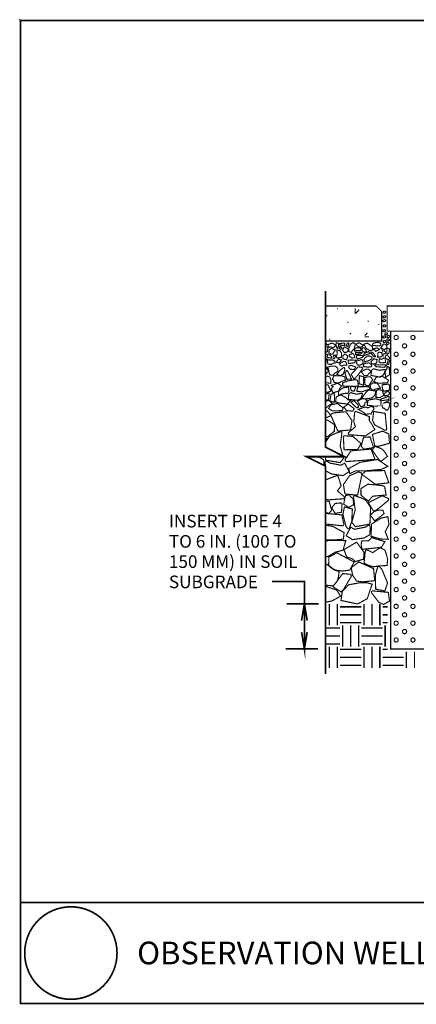
# Model space of a CAD drawing. Extents: x 378 to 480, y -17 to 71.
# Drawn here: x 378 to 413, y -17 to 71 of the extents above; entities that cross this region are included whole.
import ezdxf

# ---------------------------------------------------------------- set-up
doc = ezdxf.new("R2010")
doc.units = 0
doc.header["$LTSCALE"] = 2
doc.header["$MEASUREMENT"] = 0
doc.header["$PDSIZE"] = 1
doc.layers.get('0').update_dxf_attribs({"linetype": 'CONTINUOUS', "lineweight": 9})
for name, color, linetype, lineweight in [('2IN', 11, 'CONTINUOUS', 9), ('57', 6, 'CONTINUOUS', 9), ('pipe', 151, 'CONTINUOUS', 9)]:
    doc.layers.add(name, color=color, linetype=linetype, lineweight=lineweight)
doc.styles.get("Standard").update_dxf_attribs({"font": 'arial.ttf', "height": 1.125})

msp = doc.modelspace()

# ---------------------------------------------------------------- linework, layer by layer
at = {"color": 3, "linetype": 'Continuous', "const_width": 0.15}
msp.add_lwpolyline([(377.8091883779724, -7.516308194053813), (479.8091628779724, -7.516308194053813), (479.8091628779724, 71.21684678931919), (377.8091883779724, 71.2168467893192), (377.8091883779724, -7.516308194053813), (479.8091628779724, -7.516308194053813), (479.8091628779724, -16.51630594405381), (377.8091883779724, -16.51630594405381)], close=True, dxfattribs=at)
msp.add_lwpolyline([(405.0654269575836, 47.08246820844909), (405.0654269575836, 33.13238478676294), (406.7529269575836, 32.28863478676294), (403.3779269575836, 32.28863478676294), (405.0654269575836, 31.44488478676294), (405.0654269575836, 12.88713018789176)], dxfattribs=at)
at = {"color": 4, "linetype": 'Continuous', "const_width": 0.1}
msp.add_lwpolyline([(405.0654269575836, 42.61453752255198), (410.0881311966182, 42.61453752255198), (410.0881311966182, 45.23953752255198), (409.5881311966182, 45.73953752255198), (405.0737303659712, 45.73953752255198), (405.0654269575836, 45.73123411416441)], dxfattribs=at)
at = {"color": 1, "linetype": 'Continuous'}
for points, const_width in [([(405.0654269575836, 44.87034552255199), (405.2386423659712, 44.87034552255199)], 0.1), ([(408.0751433659712, 45.39418452255198), (407.7215903659712, 45.04063152255196)], 0.1), ([(407.7215943659712, 45.04062552255198), (407.7215943659712, 45.54062552255198)], 0.1), ([(405.0921913659712, 44.51680052255199), (405.0654269575836, 44.54356500664083)], 0.1), ([(407.3452682113495, 43.32090214868015), (407.2338782113495, 43.20951114868015)], 0.1), ([(408.5782123659712, 43.09160352255199), (408.8153393659712, 43.32873152255198)], 0.1), ([(408.9571223659712, 42.98641752255196), (408.5782123659712, 42.98641752255196)], 0.1), ([(405.4114220912829, 17.22438580209015), (405.4114220912829, 19.12438579686517)], 0.1266666663183333), ([(406.1239220893235, 17.22438580209018), (406.1239220893235, 19.12438579686517)], 0.1266666663183333), ([(408.2614220938954, 18.88688579751829), (406.3614220991204, 18.88688579751829)], 0.1266666663183333), ([(408.4989220932423, 17.22438580209018), (408.4989220932422, 19.12438579686517)], 0.1266666663183333), ([(409.2114220912829, 17.22438580209015), (409.2114220912829, 19.12438579686517)], 0.1266666663183333), ([(409.9239220893235, 17.22438580209018), (409.9239220893235, 19.12438579686517)], 0.1266666663183333), ([(410.6354197942323, 18.88688579751829), (410.1614220991204, 18.88688579751829)], 0.1266666663183333), ([(408.2614220938954, 18.17438579947765), (406.3614220991204, 18.17438579947765)], 0.1266666663183333), ([(410.6354196411712, 18.17438579947765), (410.1614220991204, 18.17438579947765)], 0.1266666663183333), ([(405.0654269575836, 16.98688579229326), (406.3614220886704, 16.98688579229326)], 0.1266666663183333), ([(408.2614220938954, 17.46188580143703), (406.3614220991204, 17.46188580143703)], 0.1266666663183333), ([(406.5989220984673, 15.32438579686516), (406.5989220984673, 17.22438579164017)], 0.1266666663183333), ([(407.3114220965079, 15.32438579686516), (407.3114220965079, 17.22438579164017)], 0.1266666663183333), ([(408.0239220945485, 15.32438579686516), (408.0239220945485, 17.22438579164017)], 0.1266666663183333), ([(408.2614220938954, 16.98688579229326), (410.1614220886704, 16.98688579229326)], 0.1266666663183333), ([(410.6354194881101, 17.46188580143703), (410.1614220991204, 17.46188580143703)], 0.1266666663183333), ([(410.3989220984673, 15.32438579686516), (410.3989220984673, 17.22438579164017)], 0.1266666663183333), ([(405.0654269575836, 16.27438579425268), (406.3614220886704, 16.27438579425268)], 0.1266666663183333), ([(408.2614220938954, 16.27438579425268), (410.1614220886704, 16.27438579425268)], 0.1266666663183333), ([(405.0654269575836, 15.56188579621204), (406.3614220886704, 15.56188579621204)], 0.1266666663183333), ([(405.4114220912829, 13.42438580209014), (405.4114220912829, 15.32438579686516)], 0.1266666663183333), ([(406.1239220893235, 13.42438580209017), (406.1239220893235, 15.32438579686516)], 0.1266666663183333), ([(408.2614220938954, 15.08688579751831), (406.3614220991204, 15.08688579751828)], 0.1266666663183333), ([(408.2614220938954, 15.56188579621204), (410.1614220886704, 15.56188579621204)], 0.1266666663183333), ([(408.4989220932423, 13.42438580209017), (408.4989220932422, 15.32438579686516)], 0.1266666663183333), ([(409.2114220912829, 13.42438580209014), (409.2114220912829, 15.32438579686516)], 0.1266666663183333), ([(409.9239220893235, 13.42438580209017), (409.9239220893235, 15.32438579686516)], 0.1266666663183333), ([(410.6354189779063, 15.08688579751828), (410.1614220991204, 15.08688579751828)], 0.1266666663183333), ([(408.2614220938954, 14.37438579947766), (406.3614220991204, 14.37438579947766)], 0.1266666663183333), ([(412.0614220938954, 14.37438579947766), (410.1614220991204, 14.37438579947766)], 0.1266666663183333), ([(412.2989220932423, 13.42438580209017), (412.2989220932423, 14.87455301634049)], 0.1266666663183333), ([(413.0114220912829, 13.42438580209014), (413.0114220912829, 14.87455301634049)], 0.1), ([(408.2614220938954, 13.66188580143702), (406.3614220991204, 13.66188580143702)], 0.1266666663183333), ([(412.0614220938954, 13.66188580143702), (410.1614220991204, 13.66188580143702)], 0.1266666663183333)]:
    msp.add_lwpolyline(points, dxfattribs=dict(at, const_width=const_width))
at = {"const_width": 0.1}
for points in [[(406.1794903659712, 45.47803352255198), (406.0794903659712, 45.47803352255198)], [(407.1053143659712, 44.27924152255198), (407.0053143659712, 44.27924152255198)], [(408.9255963659712, 44.36457752255198), (408.8255963659712, 44.36457752255198)], [(409.8884493659712, 44.07865152255198), (409.7884493659712, 44.07865152255198)], [(405.4920263659712, 42.76792952255198), (405.3920263659712, 42.76792952255198)]]:
    msp.add_lwpolyline(points, dxfattribs=at)
at = {"color": 6, "linetype": 'Continuous', "const_width": 0.1}
for points in [[(410.4410297124678, 44.79976873268612), (410.4378952124678, 44.74972323268611), (410.4006982124677, 44.71271773268612), (410.2772677124677, 44.66915473268611), (410.1976012124678, 44.72228323268612), (410.2110592124677, 44.8227957326861), (410.3073022124677, 44.87164473268612), (410.4031852124677, 44.84824273268612)], [(410.4586082094082, 45.21271854151775), (410.4554737094082, 45.16267304151773), (410.4182767094082, 45.12566754151774), (410.2948462094082, 45.08210454151774), (410.2151797094082, 45.13523304151775), (410.2286377094082, 45.23574554151773), (410.3248807094082, 45.28459454151775), (410.4207637094082, 45.26119254151774)], [(410.4410297124678, 44.44832183799593), (410.4378952124678, 44.39827633799592), (410.4006982124677, 44.36127083799593), (410.2772677124677, 44.31770783799593), (410.1976012124678, 44.37083633799594), (410.2110592124677, 44.47134883799592), (410.3073022124677, 44.52019783799594), (410.4031852124677, 44.49679583799593)], [(410.4673974578785, 43.99144114167632), (410.4642629578785, 43.94139564167631), (410.4270659578784, 43.90439014167632), (410.3036354578784, 43.86082714167631), (410.2239689578785, 43.91395564167632), (410.2374269578784, 44.0144681416763), (410.3336699578784, 44.06331714167632), (410.4295529578785, 44.03991514167632)], [(410.4322407858891, 43.56091869055049), (410.4291062858891, 43.51087319055048), (410.391909285889, 43.47386769055049), (410.268478785889, 43.43030469055049), (410.1888122858891, 43.4834331905505), (410.202270285889, 43.58394569055048), (410.298513285889, 43.6327946905505), (410.3943962858891, 43.60939269055049)], [(410.4449384647139, 43.00076432460534), (410.4418039647139, 42.95071882460533), (410.4046069647138, 42.91371332460534), (410.2811764647138, 42.87015032460533), (410.2015099647139, 42.92327882460535), (410.2149679647138, 43.02379132460533), (410.3112109647138, 43.07264032460535), (410.4070939647139, 43.04923832460534)], [(410.6105190479249, 43.28090112111266), (410.6073845479249, 43.23085562111265), (410.5701875479248, 43.19385012111266), (410.4467570479248, 43.15028712111265), (410.3670905479249, 43.20341562111267), (410.3805485479248, 43.30392812111265), (410.4767915479248, 43.35277712111267), (410.5726745479249, 43.32937512111266)], [(410.8074596872857, 43.03699873054893), (410.8043251872857, 42.98695323054892), (410.7671281872857, 42.94994773054893), (410.6436976872857, 42.90638473054892), (410.5640311872857, 42.95951323054894), (410.5774891872857, 43.06002573054892), (410.6737321872857, 43.10887473054893), (410.7696151872857, 43.08547273054893)], [(410.4680551538221, 42.59242215082435), (410.4649206538221, 42.54237665082434), (410.4277236538221, 42.50537115082435), (410.3042931538221, 42.46180815082434), (410.2246266538221, 42.51493665082435), (410.2380846538221, 42.61544915082433), (410.3343276538221, 42.66429815082435), (410.4302106538221, 42.64089615082435)], [(410.7564024480197, 42.43384146828083), (410.7532679480197, 42.38379596828082), (410.7160709480196, 42.34679046828083), (410.5926404480197, 42.30322746828082), (410.5129739480197, 42.35635596828084), (410.5264319480196, 42.45686846828082), (410.6226749480197, 42.50571746828084), (410.7185579480197, 42.48231546828083)], [(410.7831606802233, 42.73870588072623), (410.7800261802233, 42.68866038072622), (410.7428291802233, 42.65165488072623), (410.6193986802233, 42.60809188072622), (410.5397321802233, 42.66122038072623), (410.5531901802233, 42.76173288072621), (410.6494331802233, 42.81058188072623), (410.7453161802233, 42.78717988072623)]]:
    msp.add_lwpolyline(points, close=True, dxfattribs=at)
at = {"const_width": 0.15}
msp.add_lwpolyline([(378.1825216179723, -12.01630706905381, 1), (386.4358528879723, -12.01630706905381, 1)], format="xyb", close=True, dxfattribs=at)
at = {"layer": '2IN', "const_width": 0.1}
for points in [[(405.0654269575836, 35.74224383052663), (405.4244701831595, 35.89039619913841, 0.5507751428649853), (405.4789226427592, 36.0489207653761), (405.2092207289375, 36.38517392969211), (405.0654269575836, 36.38299392390421)], [(405.0654269575836, 33.57723139762389), (405.4585318925741, 34.140596734335), (405.8326356728223, 34.31741715547335), (406.3694452247252, 34.50930876817611, -0.5638825896644962), (406.5318830421353, 34.37699049097811), (406.3755901880315, 33.26509101119272), (406.686787909821, 32.14159744374898), (406.3626163227076, 31.75872160343258), (405.0663301371216, 31.98421387981263), (405.0531409108065, 32.28863478676294)], [(405.0654269575836, 28.54759791377348), (405.2464765758857, 28.42908667784329), (406.6440471624365, 28.52594002203439, 0.6739873103072892), (406.7144672309853, 28.74168716711048), (406.1304676516717, 29.23377047265711), (406.4644197137987, 29.68517854131861), (406.1994322814755, 30.51358170343642, 0.4310912622273015), (406.0389187243121, 30.59055856719686), (405.0654269575836, 30.21647809183988)], [(405.0654269575836, 26.27575327059196), (405.3986706972321, 26.24519939172113), (406.5670224617228, 26.12159390640867, 0.5507751428649853), (406.6878934840092, 26.33851090770748), (406.5221185905457, 27.09571985511834), (405.0654269575836, 27.22345457988724)], [(405.0654269575836, 22.75520886964997, -0.07337319397395098), (405.09947721584, 22.73630534642209), (405.8315876813284, 22.17594835709482), (406.2842268385526, 22.04209258610323), (406.2111423879225, 21.48922284815981), (406.0990562742336, 21.15658632482102), (405.7595768133049, 20.75501940417801), (405.0654269575836, 20.81737138433503)]]:
    msp.add_lwpolyline(points, format="xyb", dxfattribs=at)
for points in [[(405.5586112710245, 35.9501988808455), (406.1694302964635, 34.56637730887329), (407.2005255095033, 34.66818622234909, 0.3424259431734573), (407.3177074567811, 34.77917064212193), (407.4310358493244, 35.51540566503714), (406.8942217502276, 36.29951933876169), (405.8696475897001, 36.20850100651269), (405.6360580474947, 36.12779356184863, 0.4387410962193251)], [(407.8279534699233, 36.30683811621844), (408.9838141542915, 35.86267933744625), (408.9838141542915, 35.51921678973846), (409.2097227406526, 35.17575405600944), (409.4749198279893, 34.70471963045884), (408.6203956183497, 34.14536622686487), (407.2228250317989, 34.24221957105597, -0.6739873103072892), (407.1524049632501, 34.45796671613206), (407.7364045425637, 34.95005002167869), (407.5961934623091, 35.39500219781749), (407.6674399127598, 36.22986125245799, -0.4310912622273015)], [(409.3766987717161, 36.32390058455228), (409.2686552959501, 35.54865632507209), (409.4650978008283, 35.12668797776547), (410.3537849028503, 34.65475108353619, 0.5983794435602082), (410.5330377656014, 34.77484264845202), (410.398199404751, 36.1472626284655)], [(409.2588332687891, 34.27293810470768), (410.1722904260581, 34.5673345741715), (410.73176803821, 34.310497107973), (410.7585637626403, 33.67608131278194, -0.5964758106833936), (410.7111864553762, 33.46591810670226), (409.8097421144149, 33.21311055420824), (409.4650978008283, 33.24255008954187)], [(406.6657448249443, 33.98430490966416), (406.7265840389852, 32.90164558147884), (407.9458187144689, 32.93810624089306), (408.2404826679522, 33.45820674468763), (407.5129498539609, 34.09929166635698), (406.7879326275699, 34.15323345829023, 0.5586107939681411)], [(407.3447536036897, 32.81199940413991), (409.1353655028448, 32.9690150091801), (409.4869773967263, 32.05488671329229), (408.4682014970032, 31.96147894074271), (406.9666579557598, 31.8567572619285, -0.5507751428649853), (406.8457869334734, 32.07367426322732)], [(409.4845656544511, 33.21017594599763), (409.2381857260687, 32.88982206166667), (409.6135257316329, 32.32763823133342), (409.9067187786736, 31.95041522015775, 0.4103706531101378), (410.0900826890778, 31.92620788746849), (410.6039269159123, 32.31486797372169), (410.3009450831665, 32.80081131487115), (410.0513785213712, 33.0121112609629)], [(405.2291422901033, 31.86341394301983), (405.452632995902, 31.71801711412153), (406.4446671551223, 31.52175280114565), (406.7799912016305, 31.70897387758706), (407.1813262541667, 30.95258603308589), (406.6312872405077, 30.59931030693356), (405.5999645803118, 30.74650854166547), (405.0695700133066, 31.04090501112926), (405.0400651748731, 31.75574854754724, -0.6092677865505008)], [(408.3187472834794, 30.67297906333669), (407.9303652697436, 28.85009775985171), (406.8992700567038, 28.95190667332751, -0.3424259431734573), (406.782088109426, 29.06289109310035), (406.6687597168827, 29.79912611601557), (407.2055738159795, 30.58323978974011), (408.0077109648038, 30.93128118900388), (408.2413005070092, 30.85057374433982, -0.4387410962193251)], [(408.6526877845392, 30.99984422372019), (410.3380190440087, 31.05084231421378), (410.7255683539403, 29.95465023850085), (409.5257906495683, 29.82318830867555), (408.4528883713444, 30.6131763816296, -0.5507751428649853), (408.3984359117447, 30.77170094786729)], [(406.5358264480628, 27.99015630229667), (406.5005585749083, 27.32977202680395), (405.9210534797664, 27.22182669187148), (405.6263895262832, 27.74192719566605), (405.9308755069274, 28.1148294647287), (406.4136386454372, 28.15908485092274, -0.5586107939681411)], [(409.0334654290856, 26.26793433079105), (409.0985018339601, 27.76904143774224), (408.6412636736331, 28.42431718531342), (408.2671598933849, 28.60113760645177), (407.7303503414819, 28.79302921915454, 0.5638825896644962), (407.5679125240719, 28.66071094195653), (407.7242053781756, 27.54881146217114), (407.4130076563862, 26.4253178947274), (407.7371792434996, 26.042442054411)], [(410.151415095216, 28.8008230680922), (408.8875438852438, 28.17877984642577), (409.3788802500528, 27.3995206905346), (409.8214309814894, 27.67390515798949), (410.6608968324778, 28.37167551537735, 0.5507751428649853), (410.6341610170895, 28.57687438905747)], [(406.7572664060945, 27.80643016080999), (406.6259623989138, 27.13771588630686), (406.8810583568074, 26.09572437946472), (407.0441096220369, 25.8805595072973, 0.5964758106833936), (407.193146521231, 25.9035912695159), (407.4128256432751, 26.52103173383449), (407.4669831283336, 27.61308593805748)], [(408.8706532761038, 26.14713439399825), (408.6471625703051, 26.00173756509995), (407.6551284110849, 25.80547325212407), (407.3198043645766, 25.99269432856548), (406.9184693120404, 25.23630648406431), (407.4685083256994, 24.88303075791198), (408.4998309858953, 25.03022899264389), (409.0302255529006, 25.32462546210768), (409.059730391334, 26.03946899852566, 0.6092677865505008)], [(408.5128496113359, 22.79333553653466), (408.8424573831992, 22.61523973199434), (409.3503226876643, 22.46066594113959), (409.8169896198449, 22.52821062522526), (410.5641106392519, 22.57445048277831), (410.6170044231469, 23.12272353124464), (410.5112172476886, 23.55209403571132), (410.3657602247238, 23.96164732549727), (409.9426119152224, 24.15981835617747), (409.2880541348852, 23.72384223749802), (408.821962408463, 23.95422593066142, 0.5047646876074302), (408.6311397879709, 23.85588928772524), (408.5938265070416, 23.62475672215792)], [(410.3729422877897, 20.29835794061852), (410.6084594633608, 21.02912366643367), (410.0981721008064, 22.23920902568531), (409.8954568542491, 22.47180066659102, 0.5964758106833936), (409.7273262893854, 22.43389882077977), (409.5250802473901, 21.71274334801079), (409.5486318756571, 20.46336956624987)], [(406.6057989765023, 21.85349297748225), (405.7221391586101, 20.69220853910804), (406.4595428662359, 20.21334169078821), (406.6836527737625, 20.44656049370767), (407.353955061067, 21.57198452063009, 0.5507751428649853), (407.2415611200832, 21.79341259362714)], [(410.7841427114015, 19.39653727109128), (410.2524291104225, 19.09658115965967), (409.8304607631159, 19.29302366453787), (409.1902401465223, 20.13124250058971, -0.5983794435602082), (409.3103317114381, 20.31049536334082), (410.6827516914516, 20.1756570024904)]]:
    msp.add_lwpolyline(points, format="xyb", close=True, dxfattribs=at)
for points in [[(405.0654269575836, 34.19938112830891), (405.213118341958, 34.04138426046004), (405.8564338539389, 34.56445384925744), (405.8696275807772, 35.15104187843389), (405.2495232040427, 35.54649457224849), (405.0654269575836, 35.53062452506984)], [(405.0654269575836, 33.96732255266686), (405.2122516809634, 33.89505939544735), (405.0654269575836, 33.66219547940206)], [(404.4355836621397, 32.28863478676294), (404.9214036935417, 31.98573180562065), (404.9405227544286, 31.50733688834046)], [(405.0654269575836, 28.32054303251017), (405.3979908098486, 28.29801685661394), (405.6140773690487, 27.51295923266796), (405.3881687826876, 27.23818912009325), (405.0654269575836, 27.28834788868575)], [(405.0654269575836, 26.17283350956003), (405.7137465220765, 26.0681495658586), (406.7251214631203, 25.51555505797869), (406.662042745129, 24.92810742465478), (405.9129545739672, 24.85975950085716), (405.0654269575836, 24.87430864639395)], [(405.0654269575836, 23.32119391380379), (405.3137553830611, 23.40081955345521), (405.9282614825448, 23.75741120024366), (406.6340937584586, 23.94434812820677), (406.8809564288523, 24.79277792109962), (405.3845307537403, 24.81785624303771), (405.0654269575836, 24.73398792719136)], [(405.0654269575836, 19.30399682439965), (405.6326122928776, 19.40630151014267), (406.4152265564247, 19.83427642206806), (406.0565335200406, 20.39347593526376), (405.6034618664274, 20.53542279542867), (405.0654269575836, 20.72061271456995)]]:
    msp.add_lwpolyline(points, dxfattribs=at)
for points in [[(408.4688813843868, 34.01429640563552), (408.2527948251867, 33.22923878168955), (408.4787034115478, 32.95446866911482), (409.3626944873339, 33.0918537254022), (409.0483864795287, 34.0535491194137)], [(407.2357295311605, 30.76794159030468), (407.7314806085649, 31.01509878139151), (408.7268440956257, 31.03218576234092), (410.0501421865886, 31.15118595966259), (410.6341556090706, 31.42129556518585), (409.7175966764179, 32.03704372579429), (408.1531256721589, 31.78442911488018), (407.1417507311151, 31.23183460700027)], [(410.2224030830748, 29.69118070263065), (410.3610825738165, 29.57414041725909), (410.4820298432044, 28.86616162398415), (409.2955944815752, 28.76255504844054), (408.8866772242492, 28.32510471143846), (408.2433617122682, 28.84817430023586), (408.2301679854299, 29.43476232941231), (408.8502723621644, 29.83021502322691), (409.6220891004319, 29.76368043447145)], [(407.213345909371, 28.90493700726193), (407.2984397390498, 28.71941560688537), (407.5252756016719, 28.54969633875733), (407.5905631478204, 28.01321052612855), (407.1408041478359, 27.75946713833348), (406.6946722555447, 28.04583455906029), (406.7887587229129, 28.58568131043279), (406.8556866084087, 28.81200088904487)], [(410.1835096602438, 27.52300512368303), (410.3030461044002, 27.20814892217742), (409.8683679473171, 26.84986420211051), (409.4554234038394, 26.55672225988552), (409.0750796731015, 27.07786355251478), (409.4336893979023, 27.39271975402042), (409.6836294853495, 27.50129086440239)], [(409.1347861973037, 25.1783561205995), (409.9890076588071, 24.94131695567838), (410.6722187942185, 24.91540541551433), (410.4045383822441, 25.6021460433613), (410.7382135028886, 26.23633536580324), (410.6364422865436, 26.93047936974787), (410.0427037485399, 26.80834037754286), (409.1783918726655, 26.26945225659907)], [(406.7212417826991, 23.99152662913673), (407.3509541857103, 24.37187035987471), (407.8503814050802, 24.65441126006159), (408.5126650109912, 23.74158654168955), (408.4692366784511, 23.14390392857599), (407.7251795288096, 22.92478577119871), (407.4595252960923, 23.17650474131574), (406.9600982627437, 23.32864199821181)], [(408.3282463076807, 24.01022579556733), (408.2444550785004, 24.42880291057141), (408.3218009431946, 24.7765438630769), (408.9261150822439, 24.78762497159059), (409.177058827295, 25.06415115864604), (410.3703489377126, 24.70517217333317), (410.0664717775896, 24.2026011764145)], [(406.593974007509, 22.08283161385597), (407.2245054620375, 22.16004840138077), (407.6308960187104, 22.88068859213756), (406.0819937028588, 23.71097885747096), (405.362629107581, 23.32178019751296), (405.3496675196589, 22.5952766076781), (405.7262951914474, 22.28512272004696), (405.9847821654849, 22.15418460997088)], [(408.3564798787453, 21.11645358428336), (409.4598100115819, 21.21548468266318), (409.3649286492009, 22.29994054321613), (408.0404464179802, 22.89303828576466), (407.366358843199, 22.3735022087403), (407.4832540230427, 21.71932130058513), (407.8426814785337, 21.18671543187725)], [(409.2332383173948, 20.90835050758665), (408.7492985844237, 21.04208489704984), (408.0697237654639, 21.0215103899033), (407.1327345455182, 20.85691433273087), (406.5561256438855, 20.23967893231305), (406.4531597265584, 19.45784766074405), (407.9255716381388, 19.1389428929831), (408.7994446292058, 19.6141531307987)]]:
    msp.add_lwpolyline(points, close=True, dxfattribs=at)
at = {"layer": '57', "const_width": 0.1}
for points in [[(405.2324946505107, 41.67954624889828), (405.2984964916239, 42.04346248744197), (405.0577225612107, 42.13499524313572), (405.0361602868456, 41.93888325104822), (405.0529485614536, 41.63696791242526, 0.5507751428649853), (405.1030217381154, 41.60906601439054)], [(406.0325868873016, 42.45609261975129), (405.9962145861435, 42.27085320853159), (406.066878286391, 42.02127540192713), (406.1120448418562, 41.96167294426303, 0.5964758106833936), (406.1533293014668, 41.96805293379725), (406.2141822438613, 42.1390890734977), (406.2291843172847, 42.40253466331018)], [(406.3933287841948, 42.2496673265707), (406.7811860530016, 42.20689047597688), (406.7823741121689, 42.42301230446594), (406.6381441145236, 42.4247737250501), (406.3381697675028, 42.38669342844506, 0.5507751428649853), (406.3138758940981, 42.3347738112475)], [(407.0105160307842, 42.40999118020851), (406.9227088928289, 42.1784748869806), (407.0320235858384, 42.10558124668535, 0.5739925339431676), (407.0749326025419, 42.12011825473625), (407.0850408999218, 42.16852605766046), (407.1548979203819, 42.41330456056274, 0.5638464966995143), (407.1215839701694, 42.44339807430332)], [(409.2974924052199, 42.21007347490523), (409.3790043939649, 42.22031686220058), (409.6335821011164, 42.17091132147462), (409.7855960104092, 42.17823066465843), (409.9998808047362, 42.21665719060867), (410.0203697566296, 42.30637390676802), (409.9855713368575, 42.41369806432635), (409.7273307067905, 42.49238092625808), (409.4141452548787, 42.44114557550088), (409.2932667337633, 42.36429257512982), (409.2598231494352, 42.24935237231983, 0.5025215065165107)], [(406.480139495686, 41.15900489846693), (406.4981551203049, 41.5357615416667), (406.3714963501313, 41.71727836924876), (406.2678664941068, 41.76625909532585), (406.1191657872085, 41.81941466671167, 0.5638825896644962), (406.0741691618871, 41.78276140432995), (406.1174635813065, 41.47475600826751), (406.0312592262401, 41.20260145357395), (406.1210574498173, 41.09654166401262)], [(407.0859728322612, 41.77216657634338), (407.0549240473058, 41.68002349508608), (406.9608854154696, 41.60784862094674), (406.7386123465733, 41.58875178955135), (406.5971169654944, 41.7745701388814), (406.7210144733267, 42.06231063383416, -0.5022245891108995), (406.7780323413796, 42.07855629192849), (406.9808330243404, 41.96239524917854), (407.1062178324357, 41.92531608823906)], [(407.7079210095147, 41.71443596334127), (407.7739841681405, 41.7474590324783), (408.0531690107377, 41.77042760407262), (408.17389981795, 41.74849063383489), (408.2737375003152, 41.90402483709784), (408.1334051990625, 42.0184743640348), (407.8449425518813, 42.01024017067802), (407.6897453027685, 41.94581319958326), (407.6592503581289, 41.74998718590626, 0.6092677865505008)], [(407.8170723571633, 41.08962896254491), (408.0321522972405, 41.0203112342778), (408.3883062291532, 41.17049968932321), (408.4567629101677, 41.23016311022825, 0.5964758106833936), (408.4456075885127, 41.27964752163204), (408.2333561508902, 41.33917284562649), (407.8656387982252, 41.33224109907979)], [(408.9219961642024, 41.66283172864861), (408.5175853111328, 41.5125860907393), (408.4915295590345, 41.32755892958625, 0.5739925339431685), (408.5102905717604, 41.31273984933307), (408.7989462861233, 41.42589914134166), (409.0637625969075, 41.49412211062035, 0.5638464966995143), (409.0708728855459, 41.53844910739997)], [(408.6119270456772, 40.74034399017154), (408.6798103099431, 40.78661486357014), (408.9289241788563, 40.85867731390326), (409.060892618811, 40.93448056092527), (409.2341084043481, 41.06635498079913), (409.1929235588299, 41.21107037702141), (408.9923987049895, 41.27787897775515), (408.829507775695, 41.27783220670381), (408.5741007452314, 41.0894776547381), (408.5015389787624, 40.96597546617468), (408.5604949233352, 40.75813560069086, 0.5025215065165107)], [(409.366722797469, 41.90237997595271), (409.7048966719731, 42.00417335134688), (409.8899116648413, 41.86110688733528), (409.7348255039493, 41.78499328274394), (409.5389272698137, 41.68713291926096), (409.4355365321121, 41.84479679240184), (409.3624343155021, 41.83904896480321, -0.6920951737653198)], [(410.737246105379, 41.52601783740536), (410.8032479464921, 41.88993407594906), (410.5624740160789, 41.98146683164281), (410.5409117417138, 41.78535483955531), (410.5577000163219, 41.48343950093235, 0.5507751428649853), (410.6077731929836, 41.45553760289762)], [(406.52018814221, 40.90952055131719), (406.274062153738, 40.65625101412418), (406.0740816882401, 40.71164421682114, -0.516743001576237), (406.053597301365, 40.76834624379762), (406.1224393252315, 40.86742742639082), (406.2461200896302, 41.00907418845632), (406.4130875467656, 40.92149902191926), (406.4931680055788, 40.92789602018127, -1.34444104889151)], [(407.8421122059925, 40.64950520528045), (407.9123351248765, 40.50007062188783), (408.0530180347006, 40.45725239727432), (408.1822886530332, 40.4759628360792), (408.4103285572157, 40.58887222640058), (408.4249805749153, 40.70168591711146), (408.3956766481955, 40.82062511502467), (408.3553838440501, 40.93407477978532), (408.2381682458503, 40.94990730213441), (408.0568503011585, 40.86820079418996), (407.9277390196011, 40.93201899174215, 0.5047646876074302), (407.8748795679413, 40.90477892444682), (407.8645434790412, 40.84075328301543)], [(408.4728060358577, 40.32155810097852), (408.5543180246027, 40.33180148827387), (408.8088957317543, 40.28239594754791), (408.9609096410471, 40.28971529073172), (409.175194435374, 40.32814181668196), (409.2044983620938, 40.4757223617512), (409.0564666751327, 40.58752478741386), (408.9114593122546, 40.66172938124124), (408.5982738603428, 40.61049403048406), (408.4773953392274, 40.533641030113), (408.4351367800731, 40.36083699839313, 0.5025215065165107)], [(409.5612979491929, 40.32649913374107), (410.33519688741, 40.26119116194923), (410.5015572302979, 40.49163555477085), (409.967567928952, 40.49321829149491), (409.5104264518224, 40.48940163727684, 0.5638464966995143), (409.4737661021368, 40.42763156190153)], [(409.8457373616432, 40.74863538877597), (409.937041453572, 40.69930137089777), (410.0777243633962, 40.65648314628426), (410.2069949817288, 40.67519358508915), (410.4139537128664, 40.6880024098961), (410.4286057305659, 40.83987860060698), (410.3993018038461, 40.91975529852019), (410.3590089997007, 41.03320496328084), (410.2417934015009, 41.08809998562992), (410.0604754568092, 40.96733097768549), (409.9313641752518, 41.03114917523769, 0.5047646876074302), (409.8785047235919, 41.00390910794233), (409.8681686346918, 40.93988346651095)], [(410.6527832676275, 40.82642778629962), (410.5649761296722, 40.59491149307171), (410.6742908226817, 40.52201785277646, 0.5739925339431676), (410.7171998393852, 40.53655486082737), (410.727308136765, 40.58496266375157), (410.7971651572252, 40.82974116665385, 0.5638464966995143), (410.7638512070126, 40.85983468039443)], [(406.4047888357389, 39.50759271109609), (406.6608091175117, 39.67238025740112), (406.7979007106228, 40.04064265237783), (406.7679402788641, 40.20892865474931, 0.5964758106833936), (406.6772717356835, 40.2388707525371), (406.3755581931564, 40.01650318412751), (406.0778253182398, 39.63991072804679)], [(406.7987074972115, 39.75811431816205), (406.9778611509001, 39.19229980961841), (407.3887826329486, 39.22392863785722), (407.2596863180207, 39.5165488898668), (407.02958205537, 39.94213660824209, 0.5507751428649853), (406.9380800945412, 39.9483927122969)], [(407.9940421625381, 40.31195514018042), (407.3580500950785, 39.63417591353526), (407.6173259671231, 39.19913846919269), (407.9808321033128, 39.58346221645071), (408.3691820749523, 40.13841008775265, 0.5507751428649853), (408.3196194443111, 40.25686079937524)], [(408.0996240154074, 39.51688597684593), (408.0637004923491, 38.80902896304126), (408.4489387810102, 38.66257655393124), (408.4834384199944, 38.97635574127127), (408.4565771806215, 39.39692028306799, 0.5507751428649853), (408.3764600979626, 39.44156331992354)], [(409.1357470000344, 39.54042354849792), (409.951708333467, 39.38843300367773), (410.2421352575982, 39.59108703595563), (410.3205044193217, 39.75689480559475), (410.4055533335389, 39.99481593663204, 0.5638825896644962), (410.3469081137281, 40.0668105371462), (409.8540994800283, 39.99753946607532), (409.3561521925186, 40.13546643418143), (409.1864565292204, 39.99178927645803)], [(405.7800221457178, 38.01047246352206), (406.2923149698145, 38.1448295399862), (406.2923149698145, 38.29705670794532), (406.3924406590604, 38.44928395835154), (406.5099795343343, 38.59555267881716), (406.1312430425272, 38.843465544676), (405.5977000329533, 38.64966748750054, 0.5768834446473337), (405.5909895980255, 38.61191006283556), (405.7394464438409, 38.54931898741778), (405.5914344495463, 38.34924892928529), (405.7088804029306, 38.04458963305577, 0.4310912622273015)], [(405.5605063560273, 37.85294223902232), (405.4549034102462, 37.27067625735241), (405.8401416989073, 37.12422384824239), (405.8746413378915, 37.43800303558242), (405.8477800985186, 37.92106757737914, 0.5507751428649853), (405.7676630158597, 37.96571061423469)], [(406.3091913408662, 37.79143233205169), (406.4082453932978, 37.85587413987366), (406.8479281231461, 37.94286109299315), (407.0438262486026, 37.92981309949348), (407.1744252307558, 38.13262337246564), (407.1079859124914, 38.50336298127143), (406.6508899966151, 38.4381227664318), (406.2384667860532, 38.15597922707246), (406.2253898493514, 37.8391510668872, 0.6092677865505008)], [(407.0974347295753, 37.41144109887235), (407.913396063008, 37.32195055405216), (408.2038229871392, 37.46210458633006), (408.2821921488626, 37.62791235596918), (408.3672410630799, 37.86583348700648, 0.5638825896644962), (408.3085958432691, 37.93782808752064), (407.8157872095692, 37.86855701644975), (407.3178399220595, 38.00648398455586), (407.1481442587614, 37.86280682683246)], [(407.8639972916161, 38.13659324091554), (408.2688536494084, 38.06861281123627), (408.9392610506558, 38.28882049132175), (409.0681206855066, 38.40112810714299, 0.5964758106833936), (409.0471224329797, 38.49427523449133), (408.6475903151021, 38.54382290318676), (407.9554164747913, 38.53077490968706)], [(406.714181623052, 36.71245356431859), (406.9254476731102, 36.4057646302117), (407.496397621439, 36.34536502923148), (407.5286398644317, 36.42907566643492, 0.5964758106833936), (407.5758797974582, 36.51205580062426), (407.6097077556753, 36.59413064579817), (407.0894223388835, 36.98833400731277)], [(408.8599548149477, 36.8526911180985), (408.9903739969398, 36.86908053777102), (409.3976983283822, 36.79003167260949), (409.6409205832507, 36.80174262170359), (409.9837762541738, 36.86322506322397), (410.0306625369254, 37.16185393533475), (409.97498506529, 37.3335725874281), (409.5618000571828, 37.45946516651886), (409.0607033341238, 37.37748860530737), (408.8672977003393, 37.31702380471366), (408.7996840056923, 36.91553735396183, 0.5025215065165107)], [(410.1416482591186, 37.29307444537806), (410.7112944532859, 37.38151417973298), (410.7604546199281, 37.64194035623211, 0.5739925339431676), (410.7057301239959, 37.68947614104592), (410.4517540900544, 37.57904408875375), (410.0205008106671, 37.42734205851243, 0.5638464966995143), (410.0058278498186, 37.35702685623814)]]:
    msp.add_lwpolyline(points, format="xyb", close=True, dxfattribs=at)
for points in [[(405.0654269575836, 42.46447252934465), (405.0846093732098, 42.46817916866019), (405.1899677473754, 42.32381869978782), (405.0906298734694, 42.23660091543724), (405.0654269575836, 42.23987248496105)], [(405.0654269575836, 41.4957582424715), (405.08074328028, 41.49642356712121), (405.113855868689, 41.40920578277063), (405.0654269575836, 41.36928811362665)], [(405.0654269575836, 40.20069318056676), (405.1593643046645, 40.19386758072923), (405.3520196174245, 39.9051466223727), (405.1449151909848, 39.74635007054251), (405.0774859358509, 39.52499736878135), (405.0654269575836, 39.52065217058626)], [(405.0654269575836, 38.86823888312613), (405.20301246966, 38.88112584862568), (405.5341464394803, 38.83911996831679), (405.5575896677994, 39.08212187345421), (405.5107033850478, 39.27242459011534), (405.4462348984152, 39.39144405373238), (405.2586899412954, 39.47927608949092), (405.0654269575836, 39.39218684114948)], [(405.0654269575836, 38.05754940500555), (405.2598104587461, 38.0371053084006), (405.5638750598525, 38.14694823744727), (405.2835190229305, 38.69046416829047), (405.0654269575836, 38.69873454775513)], [(405.0654269575836, 37.22087934920189), (405.3697958788404, 37.31249712986351), (405.6658198674295, 37.02109078744493), (405.4176820100024, 36.89930902009879), (405.0654269575836, 36.58503141754007)]]:
    msp.add_lwpolyline(points, dxfattribs=at)
for points in [[(405.3139167079735, 42.08175750192824), (405.4890162476279, 42.08175750192824), (405.7341557118233, 42.02490173326829), (405.8813979242009, 42.09832735071772), (405.9558153372332, 42.25637249443641), (405.7019208960551, 42.42693985194568), (405.5546785749983, 42.39724947683197), (405.2745193115513, 42.28323870595111)], [(406.4384958157602, 42.13745359581203), (406.4620675137322, 42.08606262617863), (406.524902932741, 42.03904897849775), (406.54298812558, 41.9295004500687), (406.4184011449748, 41.85921142297866), (406.294818903343, 41.93853757830466), (406.320881636686, 42.04901711469591), (406.3394212171557, 41.9867095187436)], [(407.3786940936941, 41.5952285985128), (407.4597849627699, 41.75041919017255), (407.630149262285, 41.90282846081706), (407.7300666666922, 42.33958648760321), (407.561658720832, 42.4763890339912), (407.2929031883432, 42.33035453647271), (407.147777413842, 41.95237778136025), (407.1472549423261, 41.67170962625137)], [(408.0981633134705, 42.08423849721878), (408.2717630228292, 42.05546989909834), (408.4360940406937, 42.21521217214296), (408.1070955562475, 42.44813788963481), (407.8855006803815, 42.40094148309902), (407.8075471298958, 42.3176887118252), (407.8833909963242, 42.20582419802113), (407.9418483743334, 42.15082136443286)], [(408.4708872319811, 42.313953630752), (408.5837572942916, 42.18008728762868), (408.6983083251058, 41.95602480376475), (409.0645960216705, 41.73706717855944), (409.2931216455496, 41.83241038690268), (409.2598614039661, 42.09740276194763), (408.9270099157548, 42.34455243200827), (408.760767075389, 42.42574996982478)], [(410.378947722763, 42.32958556640008), (410.4474014747443, 42.26689316235243), (410.5586388488836, 42.17285453051619), (410.538673180279, 41.98964396161992), (410.352854830949, 41.84814858054104), (409.9796341333126, 41.98964396161992), (410.1650297206518, 42.19280213938698), (410.2021088815913, 42.31818694748233)], [(410.3330683509058, 41.74104858409812), (410.3566400488778, 41.68965761446472), (410.4194754678866, 41.64264396678384), (410.4375606607256, 41.53309543835479), (410.3129736801204, 41.46280641126475), (410.1893914384885, 41.54213256659075), (410.1425074375463, 41.78279528068202), (410.1610470180161, 41.7204876847297)], [(405.2540655248005, 41.34453866611926), (405.2141809329747, 41.22322400516251), (405.2746198668929, 41.14107891047985), (405.5886073519862, 41.08223920511369), (405.607559651729, 41.23012533170692), (405.3602966163572, 41.44171720587897), (405.2331332226415, 41.42378017720755)], [(405.5487486221454, 41.43027414930508), (405.4802948701641, 41.49296655335276), (405.3690574960248, 41.58700518518897), (405.3890231646294, 41.80927825408524), (405.5748415139594, 41.95077363516413), (405.9480622115958, 41.80927825408524), (405.7626666242566, 41.56705757631818), (405.7255874633171, 41.44167276822284)], [(405.8348485488588, 41.02932500927028), (405.7471862451455, 41.06124218216901), (405.7507222907834, 41.21724240520504), (405.7935578329358, 41.33137293016267), (405.9421103748912, 41.34233612012105), (405.9432344338359, 41.21014802840818), (405.9207667196351, 41.13808371465032)], [(406.7851724592095, 40.97144355696446), (406.7167187072282, 40.99507346101213), (406.6054813330889, 41.08911209284835), (406.6254470016935, 41.31138516174462), (406.8112653510236, 41.45288054282352), (407.0644689730254, 41.26422930142735), (406.9990904613207, 41.06916448397756), (406.9620113003812, 40.94377967588223)], [(407.1774189377163, 41.37522951808712), (407.3518545064175, 41.44152539225277), (407.4901999965476, 41.51979156958984), (407.6736580591268, 41.30599403679982), (407.6616280501129, 41.14043098607584), (407.4555180363618, 41.07973343555581), (407.3819296062462, 41.14946168212563), (407.2435841676455, 41.19160496658438)], [(407.7617113837125, 41.42354219673452), (407.7385005169036, 41.53949153607084), (407.7599259641873, 41.59675616972885), (407.9273260027051, 41.59982572887392), (408.0719693259849, 41.60374404497389), (408.3273907826133, 41.57698561855332), (408.2432142839643, 41.47683177591657)], [(408.7128131339113, 41.6856333476089), (408.7033369845479, 41.78863244994406), (408.5002488095868, 42.01154077034803), (408.3684286373988, 41.9927689160514), (408.3072457250322, 41.76509435542945), (408.4192044010993, 41.67170966544721), (408.5878462383117, 41.61478915519054)], [(409.5107609031792, 41.30113472834117), (409.4360491222484, 41.35962703881114), (409.3838771247925, 41.484615952013), (409.1971884711187, 41.62425946513716), (409.168358426003, 41.4779778032553), (409.3982502074989, 41.21130123369305), (409.5263304091537, 41.22066753728208)], [(409.7253901488575, 41.18183584880249), (409.7440071088998, 41.4697367987402), (409.7590528712504, 41.54717254759177), (409.8347208012103, 41.61330925598195), (410.0737579840669, 41.58099460986556), (410.1683194625696, 41.30227063686908), (409.9664782707657, 41.17903509550138)], [(410.8006252311313, 41.03134857153367), (410.791149081768, 41.13434767386883), (410.5880609068068, 41.3572559942728), (410.4562407346189, 41.33848413997617), (410.3950578222523, 41.11080957935422), (410.5070164983193, 41.01742488937198), (410.6756583355318, 40.96050437911531)], [(405.4251287608943, 40.527160368072), (405.2900624995153, 40.55621688567361), (405.2699613079794, 40.67671490034985), (405.2133123966699, 40.72783528895047), (405.2882351678662, 40.92611739141971), (405.5184854764021, 40.91698879844694), (405.6847774383531, 40.92794313062603), (405.8949266640323, 40.81839949965836), (405.9406112594097, 40.66941199505396), (405.7578728779002, 40.621943084866), (405.6080273355078, 40.53065669137331)], [(406.8179100898646, 40.79375583123011), (406.9440355328716, 40.63153464384052), (406.977538931594, 40.47448113462309), (406.648886476849, 40.44578125220104), (406.5356129983654, 40.36366637353009), (406.3574092554344, 40.46949849646566), (406.353754483457, 40.59292575524032), (406.5255285490344, 40.70246943773742), (406.6516181279137, 40.77477635944086)], [(407.4654724175708, 40.64630201942123), (407.666994364298, 40.66359400762826), (407.7748798553208, 40.88330369353908), (407.3677648399695, 40.92256360711347), (407.1101845482972, 40.90095174907279), (407.0840155773334, 40.73525371753529), (407.1625117198049, 40.6011173036057), (407.2807657475222, 40.61741838088903)], [(407.4855979403339, 40.07156594718248), (407.6602603931119, 40.09295563901761), (407.7728339545171, 40.2925789605569), (407.3437751412619, 40.44445126397334), (407.1445051702707, 40.37570250082708), (407.1409147027023, 40.21351746901686), (407.2452436976575, 40.12760226468691), (407.3168467375572, 40.0913313200675)], [(409.6331995103724, 40.66478179094543), (409.6735093771483, 40.96389771108076), (409.3781695891736, 41.02478560604695), (409.1156453694224, 40.75940863121609), (409.2000281194098, 40.57833797645603), (409.382922129498, 40.55744165926406), (409.5527995261126, 40.6105611836003)], [(410.3951717476405, 39.79047613546669), (410.4451923241905, 39.37306865067546), (410.7901920897274, 39.61202503646655), (410.7674631113238, 40.25482005403148), (410.5394883250011, 40.38628083761529), (410.5723203074529, 40.1885586723206), (410.4306231886908, 39.94153081614849)], [(405.4341199525852, 39.59073943903797), (405.3259389628855, 40.12823368105048), (405.1914433541188, 40.26437286999271), (405.5832345623181, 40.36661360597039), (405.9399399595347, 40.37245597143066), (406.1709212876736, 40.1720511746611), (406.1767689228374, 39.91206756062169), (405.9019304179135, 39.73679766862627), (405.7001870917068, 39.55860659390077)], [(406.0296357518239, 38.88398540562334), (405.8135297336175, 38.93047583378591), (405.7813678271601, 39.1232726572679), (405.690729569065, 39.20506527902889), (405.8106060029789, 39.52231664297968), (406.1790064966365, 39.5077108942232), (406.445073635758, 39.5252378257098), (406.7813123968448, 39.41246801616148), (406.8544077494486, 39.11158800879448), (406.5620263390334, 39.03563775249372), (406.3222734712055, 38.88957952290541)], [(408.5399102064641, 39.50193396458311), (408.3713368077991, 39.71853087450497), (408.2677543414702, 39.87497605058783), (408.6723303939343, 40.10600895071459), (408.9372312750926, 40.08676093629241), (409.1298865878526, 39.86053997793589), (408.922782161413, 39.70174342610567), (408.8337094888685, 39.5452983324699)], [(406.614785644404, 38.60450226885882), (406.9467914820381, 38.57420956025046), (407.3879498142534, 38.58178273740256), (408.0156407353371, 38.57096625675245), (407.9256697298878, 39.1153573686837), (407.7284774903039, 39.15924625871718), (407.0350831393857, 39.04728410429541), (406.5868283178705, 38.86486687088603)], [(408.5611177732579, 38.92413746665192), (408.5953412801941, 38.70717754220714), (408.914738594657, 38.58955984395879), (409.2827342801233, 39.15105394516726), (409.1102362590893, 39.40738589875294), (408.788240208193, 39.41313064686252), (408.5438680407092, 39.33488497775507), (408.592742369874, 39.19413939109474)], [(409.1014930404084, 38.37438339900921), (409.0845960890823, 38.52193712641377), (409.0489154077798, 38.68974660136083), (409.3062688349519, 38.87476894969733), (409.6791852502554, 38.85068958421433), (409.9815051598823, 38.41315235860986), (409.5034052761869, 38.31512687518894), (409.3270490706618, 38.20258889350219)], [(409.3821155604919, 39.00156249521662), (409.7402762153339, 38.84497923196496), (410.6027856219255, 38.87419031724243), (410.6904984105152, 39.12570975192829), (410.1594102345394, 39.44820903784397), (409.5940881184266, 39.38860968431973)], [(410.7949875592126, 38.65024707794972), (410.6953541431579, 38.74978998035524), (410.6045120898738, 38.76150092944933), (410.4786150564474, 38.73048437174452), (410.1474810866271, 38.70999025205341), (410.124037858308, 38.52948834691599), (410.1709241410596, 38.33918563025485), (410.2353926276922, 38.15766616663782), (410.422937584812, 38.13233413087928), (410.5029826577016, 38.19720212014166), (410.7422404259096, 38.1838448082752), (410.7715443308935, 38.30286427189221)], [(405.9691521392949, 37.18292769926915), (406.3419316212164, 37.05878044255748), (407.0217059501453, 36.99305543884787), (407.3506289508286, 37.31437762424132), (407.0723443596793, 37.36183920010347), (406.8886099552664, 37.55414843151447), (406.4077162561304, 37.82149424061102), (406.0130084466464, 37.60241089491227)], [(407.3782611092705, 38.16194715944581), (407.2824886730598, 38.44739513681798), (407.3826143623058, 38.56917690416412), (407.7744109609921, 38.50828602049105), (407.6351054727682, 38.14454983477957)], [(408.3180062842047, 37.51451347861393), (408.5324948085131, 37.45524061901806), (408.833691404174, 37.46435951415224), (409.2489774850364, 37.5373106752259), (409.504538217062, 37.81087761169919), (409.5501740806973, 38.15739562679902), (408.8975815437087, 38.23623846015567), (408.6557116055511, 38.00237440951752)], [(409.5744942195439, 37.58104065125396), (409.6042813556117, 38.04168217115431), (409.6283545753727, 38.16557936931681), (409.7494232633085, 38.2713981027411), (410.131882755879, 38.21969466895487), (410.2831811214833, 37.7737363121605), (409.9602352145971, 37.57655944597217)], [(410.329198318608, 37.7318163794747), (410.2762181771536, 37.87136483443563), (410.4688733160269, 38.03016138626582), (410.6518958283717, 38.16008579279215), (410.8204692270367, 37.92910904259636), (410.661528628787, 37.7895605876354), (410.5507518587273, 37.74144042790933)], [(405.3399848271814, 36.58961310079444), (405.6981454820234, 36.37052983754278), (406.560654888615, 36.39974092282025), (406.6483676772047, 36.65126035750611), (406.1172795012289, 37.03625964342179), (405.5519573851161, 36.91416028989754)], [(408.0029359157197, 36.69666516581395), (407.8633874607587, 36.64368502435962), (407.7045909089285, 36.77384016323298), (407.3495567188455, 37.13684198639097), (407.5805334690413, 37.30541538505599), (407.9451917075589, 36.96649547599301), (407.993311867285, 36.85571870593332)], [(408.2274274084108, 36.74092004544189), (408.0588540097458, 37.02001695536375), (407.9336281260065, 37.241369739572), (408.3382041784705, 37.47240263969876), (408.6031050596289, 37.45315462527659), (408.7957603723889, 37.22693366692007), (408.5886559459492, 37.06813711508985), (408.5212266908152, 36.84678441332868)], [(410.574522440698, 36.45163861609017), (410.45247417339, 36.45918699948216), (410.319707717805, 36.60263758903525), (410.1990409874154, 36.62120818359005), (410.0906477635124, 36.94189530086089), (410.4065315371311, 37.13202602743669), (410.3501970643146, 37.1045813727108), (410.7274455943148, 37.14278552443445), (410.8259810037151, 36.91132800751148), (410.7511606544921, 36.70744081195118), (410.6310254227311, 36.45370478740616)], [(408.5344157454859, 36.1951170649892), (408.6340491615405, 36.09557416258368), (408.7248912148247, 36.08386321348959), (409.0999811290641, 36.11899606077184), (409.1252597253253, 36.09245163356095), (409.2967870429637, 36.39494349468728), (409.4076720444519, 36.57279480226151), (409.3432035578193, 36.69181426587854), (409.1556586006996, 36.77964630163708), (408.8655498891928, 36.64891588892598), (408.5871628787889, 36.72401933466374), (408.0001812667353, 36.51429726453207)]]:
    msp.add_lwpolyline(points, close=True, dxfattribs=at)
for points in [[(405.0654269575836, 41.12447342237851), (405.148317591695, 41.02938808645122), (405.2214198083049, 40.99607341404985, -0.6920951737653198), (405.2171313263381, 40.93274240290035), (405.0654269575836, 40.88707802453818)], [(405.0654269575836, 37.83846575960182), (405.3137281232026, 37.97032598427383, -0.5983794435602082), (405.3931753753915, 37.91709980591778), (405.3334132209979, 37.37132502253231), (405.0654269575836, 37.32498482038461)]]:
    msp.add_lwpolyline(points, format="xyb", dxfattribs=at)
at = {"layer": '57'}
msp.add_point((377.7341883779724, 71.29184678931921), dxfattribs=at)
at = {"layer": 'pipe'}
msp.add_lwpolyline([(415.1979234505524, 43.48919343920301, 0.09999999975000001, 0.09999999975000001, 0), (410.5729240235799, 43.48919485086608, 0.09999999975000001, 0.09999999975000001, 0), (410.5729247754676, 45.73953752255198, 0.1, 0.1, 0), (415.1979242024401, 45.73953611088913, 0.09999999975000001, 0.09999999975000001, 0)], format="xyseb", close=True, dxfattribs=at)
for points, const_width in [([(410.8854250793653, 43.48919481327706), (410.8854189859981, 15.12455301634049), (414.8854189859982, 15.12455301634049), (414.8854250793651, 43.48919347679113)], 0.1), ([(403.4278194765155, 17.65764181933798), (403.1778194765155, 19.15764181933798), (403.1778194765155, 21.14510553241303), (400.2964514330604, 21.14510553241303)], 0.15), ([(402.9278194765155, 17.65764181933798), (403.1778194765155, 19.15764181933798), (403.1778194765155, 15.12455301634049), (402.9278194765155, 16.62455301634049)], 0.15), ([(404.4616378300158, 19.15764181933798), (401.5990067416377, 19.15764181933798)], 0.15), ([(403.4278194765155, 16.62455301634049), (403.1778194765155, 15.12455301634049)], 0.15), ([(404.3856139330682, 15.12455301634049), (401.5094109880873, 15.12455301634049)], 0.15)]:
    msp.add_lwpolyline(points, dxfattribs=dict(at, const_width=const_width))
at = {"layer": 'pipe', "const_width": 0.09999999975000001}
for points in [[(411.3817244708057, 42.73876049011011, 1), (411.3817244708057, 43.11376048917265, 1)], [(412.8817244670557, 42.73876049011005, 1), (412.8817244670557, 43.11376048917259, 1)], [(412.1317244689308, 41.98876049198498, 1), (412.1317244689308, 42.36376049104751, 1)], [(411.3817244708057, 41.23876049386018, 1), (411.3817244708057, 41.61376049292261, 1)], [(412.8817244670557, 41.23876049386013, 1), (412.8817244670557, 41.61376049292255, 1)], [(412.1317244689308, 40.48876049573505, 1), (412.1317244689308, 40.86376049479748, 1)], [(411.3817244708057, 39.73876049761026, 1), (411.3817244708057, 40.11376049667268, 1)], [(412.8817244670557, 39.7387604976102, 1), (412.8817244670557, 40.11376049667263, 1)], [(412.1317244689308, 38.98876049948512, 1), (412.1317244689308, 39.36376049854766, 1)], [(411.3817244708057, 38.2387605013601, 1), (411.3817244708057, 38.61376050042264, 1)], [(412.1317244689308, 37.48876050323497, 1), (412.1317244689308, 37.86376050229762, 1)], [(412.8817244670557, 38.23876050136005, 1), (412.8817244670557, 38.61376050042259, 1)], [(411.3817244708057, 36.73876050511006, 1), (411.3817244708057, 37.1137605041726, 1)], [(412.8817244670557, 36.73876050511001, 1), (412.8817244670557, 37.11376050417255, 1)], [(412.1317244689308, 35.98876050698493, 1), (412.1317244689308, 36.36376050604758, 1)], [(411.3817244708057, 35.23876050886014, 1), (411.3817244708057, 35.61376050792256, 1)], [(412.8817244670557, 35.23876050886008, 1), (412.8817244670557, 35.61376050792251, 1)], [(412.1317244689308, 34.48876051073501, 1), (412.1317244689308, 34.86376050979754, 1)], [(411.3817244708057, 33.73876051261021, 1), (411.3817244708057, 34.11376051167264, 1)], [(412.1317244689308, 32.98876051448519, 1), (412.1317244689308, 33.36376051354762, 1)], [(412.8817244670557, 33.73876051261016, 1), (412.8817244670557, 34.11376051167258, 1)], [(411.3817244708057, 32.23876051636017, 1), (411.3817244708057, 32.61376051542271, 1)], [(412.8817244670557, 32.23876051636012, 1), (412.8817244670557, 32.61376051542265, 1)], [(412.1317244689308, 31.48876051823504, 1), (412.1317244689308, 31.86376051729769, 1)], [(411.3817244708057, 30.73876052011013, 1), (411.3817244708057, 31.11376051917267, 1)], [(412.8817244670557, 30.73876052011008, 1), (412.8817244670557, 31.11376051917262, 1)], [(412.1317244689308, 29.988760521985, 1), (412.1317244689308, 30.36376052104765, 1)], [(411.3817244708057, 29.23876052386009, 1), (411.3817244708057, 29.61376052292263, 1)], [(412.8817244670557, 29.23876052386004, 1), (412.8817244670557, 29.61376052292258, 1)], [(411.3817244708057, 27.73876052761005, 1), (411.3817244708057, 28.11376052667259, 1)], [(412.1317244689308, 28.48876052573496, 1), (412.1317244689308, 28.86376052479761, 1)], [(412.8817244670557, 27.73876052761, 1), (412.8817244670557, 28.11376052667254, 1)], [(412.1317244689308, 26.98876052948492, 1), (412.1317244689308, 27.36376052854757, 1)], [(411.3817244708057, 26.23876053136001, 1), (411.3817244708057, 26.61376053042255, 1)], [(412.8817244670557, 26.23876053135996, 1), (412.8817244670557, 26.6137605304225, 1)], [(412.1317244689308, 25.48876053323488, 1), (412.1317244689308, 25.86376053229753, 1)], [(411.3817244708057, 24.73876053510998, 1), (411.3817244708057, 25.11376053417251, 1)], [(412.8817244670557, 24.73876053510992, 1), (412.8817244670557, 25.11376053417246, 1)], [(412.1317244689308, 23.98876053698484, 1), (412.1317244689308, 24.36376053604749, 1)], [(411.3817244708057, 23.23876053885994, 1), (411.3817244708057, 23.61376053792247, 1)], [(412.1317244689308, 22.4887605407348, 1), (412.1317244689308, 22.86376053979745, 1)], [(412.8817244670557, 23.23876053885988, 1), (412.8817244670557, 23.61376053792242, 1)], [(411.3817244708057, 21.7387605426099, 1), (411.3817244708057, 22.11376054167243, 1)], [(412.8817244670557, 21.73876054260984, 1), (412.8817244670557, 22.11376054167238, 1)], [(412.1317244689308, 20.98876054448476, 1), (412.1317244689308, 21.36376054354741, 1)], [(411.3817244708057, 20.23876054635986, 1), (411.3817244708057, 20.61376054542239, 1)], [(412.8817244670557, 20.2387605463598, 1), (412.8817244670557, 20.61376054542234, 1)], [(412.1317244689308, 19.48876054823472, 1), (412.1317244689308, 19.86376054729737, 1)], [(411.3817244708057, 18.73876055010982, 1), (411.3817244708057, 19.11376054917235, 1)], [(412.8817244670557, 18.73876055010976, 1), (412.8817244670557, 19.1137605491723, 1)], [(411.3817244708057, 17.23876055385978, 1), (411.3817244708057, 17.61376055292232, 1)], [(412.1317244689308, 17.98876055198468, 1), (412.1317244689308, 18.36376055104733, 1)], [(412.8817244670557, 17.23876055385972, 1), (412.8817244670557, 17.61376055292226, 1)], [(412.1317244689308, 16.48876055573464, 1), (412.1317244689308, 16.8637605547973, 1)], [(411.3817244708057, 15.73876055760974, 1), (411.3817244708057, 16.11376055667228, 1)], [(412.8817244670557, 15.73876055760968, 1), (412.8817244670557, 16.11376055667222, 1)]]:
    msp.add_lwpolyline(points, format="xyb", close=True, dxfattribs=at)

# ---------------------------------------------------------------- texts
msp.add_text('OBSERVATION WELL IN PICP', height=2.024949375).set_placement((388.2347134979861, -13.02224137527801))
at = {"layer": '57'}
for s, p in [('INSERT PIPE 4 ', (391.070533720437, 25.97294219938107)), ('TO 6 IN. (100 TO', (391.070533720437, 24.16572869324192)), ('150 MM) IN SOIL', (391.070533720437, 22.35851518710277)), ('SUBGRADE', (391.070533720437, 20.55130168096361))]:
    msp.add_text(s, height=1.125, dxfattribs=at).set_placement(p)

doc.saveas('drawing.dxf')
